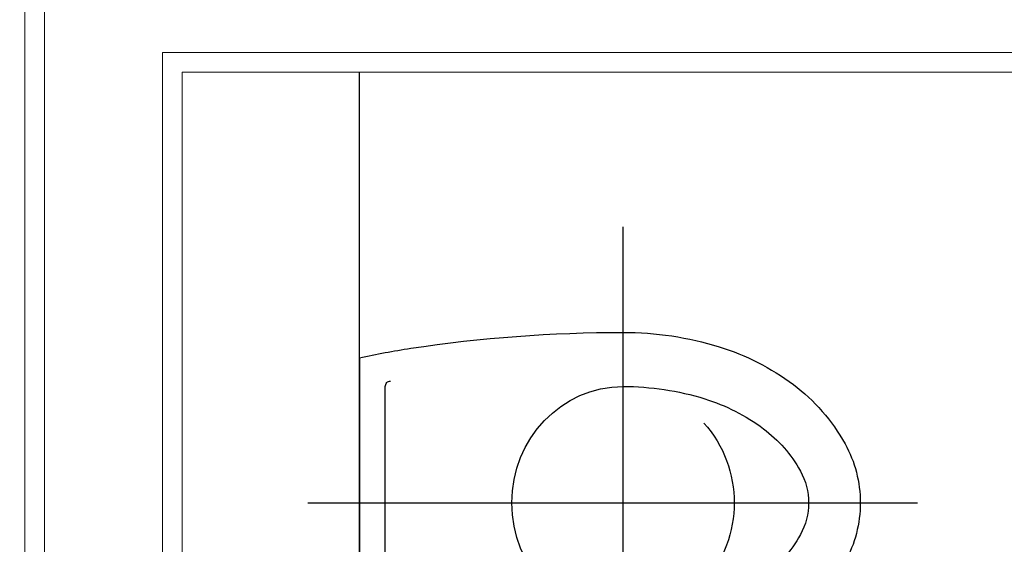
# Model space of a CAD drawing. Units: inches. Extents: x 56071 to 105812, y 43608 to 72924.
# Drawn here: x 62467 to 62567, y 65508 to 65562 of the extents above; entities that cross this region are included whole.
import ezdxf

# ---------------------------------------------------------------- set-up
doc = ezdxf.new("R2010")
doc.units = ezdxf.units.IN
doc.header["$MEASUREMENT"] = 0
doc.layers.add('001 Ivan SANITARIJE', color=7, linetype='Continuous')
doc.layers.add('A_Izgled', color=7, linetype='Continuous')
doc.layers.add('ZID', color=7, linetype='Continuous', lineweight=18)

# ---------------------------------------------------------------- blocks, each defined once
blk = doc.blocks.new('WCM')
at = {"layer": '001 Ivan SANITARIJE', "color": 1, "linetype": 'ByBlock'}
for p, q in [((0, 5), (0, -53.997)), ((25.5, -25.5), (-25.5, -25.5))]:
    blk.add_line(p, q, dxfattribs=at)
at = {"layer": '001 Ivan SANITARIJE'}
blk.add_line((-13.395, 0), (13.395, 0), dxfattribs=at)
at = {"layer": '001 Ivan SANITARIJE', "color": 0, "linetype": 'ByBlock'}
blk.add_line((-13.395, 0), (13.395, 0), dxfattribs=at)
for points in [[(-13.395, 0, 0.015882), (-14.274, -4.962, 0.035888), (-15.75, -25.5, 0.071771), (-14.406, -34.813, 0.08314), (-10.922, -41.981, 0.106699), (-5.448, -46.978, 0.132572), (0, -48.448, 0.132572), (5.448, -46.978, 0.106699), (10.922, -41.981, 0.08314), (14.406, -34.813, 0.071771), (15.75, -25.5, 0.035888), (14.274, -4.962, 0.015882), (13.395, 0, 0.020885)], [(11.25, -3, 0.414214), (10.75, -2.5), (-10.75, -2.5, 0.414214), (-11.25, -3, 0.414214)]]:
    blk.add_lwpolyline(points, format="xyb", dxfattribs=at)
blk.add_lwpolyline([(10.75, -25.5, 1), (-10.75, -25.5, 0.071771), (-9.61, -33.4, 0.08314), (-6.847, -39.083, 0.106699), (-2.932, -42.657, 0.132572), (0, -43.448, 0.132572), (2.932, -42.657, 0.106699), (6.847, -39.083, 0.08314), (9.61, -33.4, 0.071771)], format="xyb", close=True, dxfattribs=at)
blk.add_arc((0, -25.5), 10.75, 226.69463, 313.30537, dxfattribs=at)

msp = doc.modelspace()

# ---------------------------------------------------------------- linework, layer by layer
at = {"layer": 'A_Izgled'}
msp.add_lwpolyline([(62501.14955, 65466.87104), (62501.14955, 65556.37104)], dxfattribs=at)
at = {"layer": 'ZID'}
for points in [[(62662.14955, 65556.37104), (62662.14955, 65459.37104), (62646.14955, 65459.37104), (62646.14955, 65556.37104), (62483.14955, 65556.37104), (62483.14955, 65408.37104), (62467.14955, 65408.37104), (62467.14955, 66242.87104), (61940.14955, 66242.87104), (61940.14955, 66258.87104), (62160.14955, 66258.87104), (62160.14955, 66450.37104), (62176.14955, 66450.37104), (62176.14955, 66258.87104), (62467.14955, 66258.87104), (62467.14955, 66596.37104), (62176.14955, 66596.37104), (62176.14955, 66536.37104), (62160.14955, 66536.37104), (62160.14955, 66596.37104), (62150.72271, 66596.37104)], [(62648.14955, 65558.37104), (62481.14955, 65558.37104), (62481.14955, 65410.37104), (62469.14955, 65410.37104), (62469.14955, 66244.87104), (61940.14955, 66244.87104), (61940.14955, 66256.87104), (62162.14955, 66256.87104), (62162.14955, 66448.37104), (62174.14955, 66448.37104)]]:
    msp.add_lwpolyline(points, dxfattribs=at)

# ---------------------------------------------------------------- block references
at = {"layer": '001 Ivan SANITARIJE', "xscale": -1.100000000005821, "yscale": 1.05000000000291, "zscale": 1.1, "rotation": 90}
msp.add_blockref('WCM', (62501.14955, 65512.62104), dxfattribs=at)

doc.saveas('drawing.dxf')
